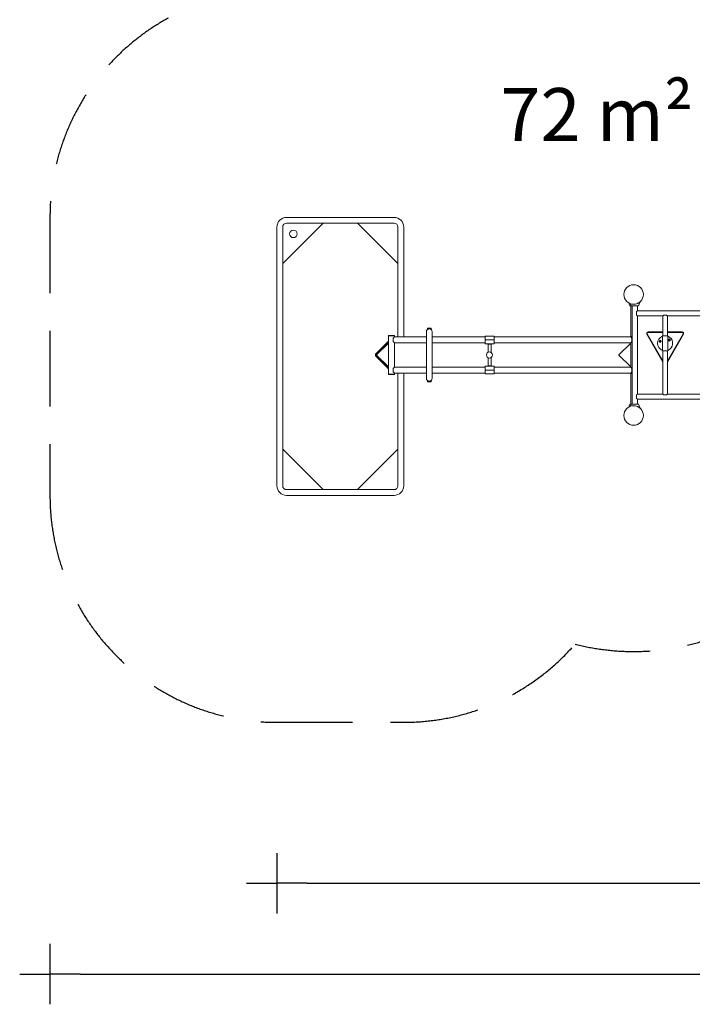
# Model space of a CAD drawing. Extents: x 7550 to 21727, y -4692 to 6127.
# Drawn here: x 7550 to 11995, y -4692 to 1817 of the extents above; entities that cross this region are included whole.
import ezdxf

# ---------------------------------------------------------------- set-up
doc = ezdxf.new("R2010")
doc.units = 0
doc.header["$MEASUREMENT"] = 0
doc.linetypes.add('VERDECKT', pattern=[0.375, 0.25, -0.125])
doc.layers.get('0').update_dxf_attribs({"linetype": 'CONTINUOUS'})
doc.layers.get('Defpoints').update_dxf_attribs({"linetype": 'CONTINUOUS'})
for name, color, linetype in [('B', 3, 'CONTINUOUS'), ('K', 3, 'CONTINUOUS'), ('SICHERHEIT', 3, 'VERDECKT')]:
    doc.layers.add(name, color=color, linetype=linetype)
doc.styles.add('KATALOG', font='PlutoSansLight.ttf')
doc.dimstyles.new('KATALOG', dxfattribs={"dimscale": 200, "dimtxt": 1.75, "dimasz": 1, "dimexe": 0, "dimexo": 0, "dimgap": 0.3, "dimtad": 1, "dimlfac": 0.001, "dimzin": 0, "dimtxsty": 'KATALOG', "dimblk1": 'KATPFEIL', "dimblk2": 'KATPFEIL', "dimsah": 1, "dimcen": 1, "dimse1": 1, "dimse2": 1, "dimclrd": 256, "dimclre": 256, "dimclrt": 3, "dimadec": 0, "dimazin": 0, "dimtfac": 1, "dimtmove": 0, "dimatfit": 3, "dimldrblk": 'KATPFEIL', "dimfxl": 1, "dimtvp": 1, "dimtolj": 1, "dimtzin": 0, "dimarcsym": 0})

# ---------------------------------------------------------------- blocks, each defined once
blk = doc.blocks.new('034360700d')
at = {"color": 0, "linetype": 'Continuous', "lineweight": 0}
for p, q in [((-2319.1, 204.1), (-2051.4, 471.8)), ((-2293.1, 509.8), (-1583.1, 509.8)), ((-2293.1, 471.8), (-1583.1, 471.8)), ((-1824.7, 471.8), (-1557.1, 204.1)), ((-2357.1, -1264.2), (-2357.1, 445.8)), ((-2319.1, -1264.2), (-2319.1, 445.8)), ((-1557.1, 445.8), (-1557.1, -281)), ((-1519.1, 445.8), (-1519.1, -281)), ((-26.6, -71.1), (-32.1, -55.9)), ((-18.2, -71.1), (-22, -60.6)), ((35.1, -71.1), (41.8, -52.7)), ((39.1, -52.7), (41.8, -52.7)), ((-21, -75), (-12.6, -75)), ((-19, -278.5), (-19, -75)), ((-12.6, -75), (29.4, -75)), ((-8.4, -75), (-8.4, -725)), ((20.3, -113.1), (25.3, -108.2)), ((20.3, -136.8), (20.3, -113.1)), ((25.3, -75), (25.3, -108.2)), ((1581.1, -108.2), (25.3, -108.2)), ((25.3, -141.9), (20.3, -136.8)), ((25.3, -141.9), (25.3, -658.2)), ((193.4, -141.9), (25.3, -141.9)), ((193.4, -272.8), (193.4, -141.9)), ((200.1, -136.4), (216.8, -136.4)), ((493.4, -141.9), (223.4, -141.9)), ((223.4, -272.8), (223.4, -141.9)), ((-1369, -246), (-1369, -554)), ((-1362.5, -225.5), (-1362.5, -231.7)), ((-1360.5, -223.5), (-1339.6, -223.5)), ((-1339.6, -223.5), (-1339.5, -223.5)), ((-1337.5, -225.5), (-1337.5, -231.7)), ((-1331, -554), (-1331, -246)), ((193.4, -247.8), (95.8, -247.8)), ((193.4, -250.8), (95.8, -250.8)), ((95.8, -250.8), (193.4, -250.8)), ((321, -247.8), (223.4, -247.8)), ((321, -250.8), (223.4, -250.8)), ((223.4, -250.8), (321, -250.8)), ((-1704, -393.1), (-1618.9, -308.1)), ((-1698.3, -398.7), (-1618.9, -319.3)), ((-1618.9, -321.7), (-1698.1, -399.3)), ((-1618.9, -274), (-1618.9, -273)), ((-1618.9, -274), (-1580.9, -274)), ((-1618.9, -274), (-1605, -274)), ((-1618.9, -526), (-1618.9, -274)), ((-1615.9, -270), (-1583.9, -270)), ((-1605, -274), (-1580.9, -274)), ((-1580.9, -274), (-1580.9, -273)), ((-1580.9, -281), (-1580.9, -274)), ((-1580.9, -281), (-1369, -281)), ((-1580.9, -481), (-1580.9, -319)), ((-1580.9, -319), (-1369, -319)), ((-1331, -281), (-981.1, -281)), ((-1331, -319), (-981.1, -319)), ((-981.1, -278.5), (-981.1, -299.5)), ((-978.2, -299.5), (-981.1, -299.5)), ((-981.1, -300.5), (-978.2, -300.5)), ((-981.1, -300.5), (-981.1, -321.5)), ((-978.2, -299.5), (-924.2, -299.5)), ((-924.2, -300.5), (-978.2, -300.5)), ((-978.1, -274.5), (-924.1, -274.5)), ((-971, -299.5), (-971, -300.5)), ((-961, -299.5), (-961, -300.5)), ((-941, -299.5), (-941, -300.5)), ((-931, -299.5), (-931, -300.5)), ((-921.1, -299.5), (-924.2, -299.5)), ((-924.2, -300.5), (-921.1, -300.5)), ((-923.5, -274.5), (-924.1, -274.5)), ((-920.9, -299.5), (-921.1, -299.5)), ((-921.1, -300.5), (-920.9, -300.5)), ((-920.6, -281), (-19, -281)), ((-920.6, -319), (-19, -319)), ((-920.5, -278.5), (-920.5, -281)), ((-920.5, -319), (-920.5, -321.5)), ((-98.2, -399.3), (-19, -321.7)), ((-19, -278.5), (-8.4, -278.5)), ((-19, -279), (-8.4, -279)), ((-19, -281), (-19, -279)), ((-19, -481), (-19, -319)), ((-16.9, -279), (-16.9, -278.5)), ((-11.2, -293), (-11.2, -289)), ((-11.2, -311), (-11.2, -307)), ((87.2, -262.8), (193.4, -446.8)), ((89.8, -261.3), (193.4, -440.8)), ((193.4, -440.8), (89.8, -261.3)), ((173.3, -308.6), (175.8, -307.1)), ((173.3, -311.4), (173.3, -308.6)), ((175.8, -312.9), (173.3, -311.4)), ((175.8, -307.1), (178.3, -308.6)), ((178.3, -311.4), (175.8, -312.9)), ((178.3, -308.6), (178.3, -311.4)), ((190.4, -272.8), (208.4, -272.8)), ((190.4, -372.8), (190.4, -272.8)), ((208.4, -272.8), (226.4, -272.8)), ((223.4, -440.8), (327.1, -261.3)), ((327.1, -261.3), (223.4, -440.8)), ((223.4, -446.8), (329.7, -262.8)), ((226.4, -372.8), (226.4, -272.8)), ((233.3, -299.6), (235.8, -298.1)), ((233.3, -302.4), (233.3, -299.6)), ((235.8, -303.9), (233.3, -302.4)), ((235.8, -298.1), (238.3, -299.6)), ((238.3, -302.4), (235.8, -303.9)), ((238.3, -299.6), (238.3, -302.4)), ((-924.1, -325.5), (-978.1, -325.5)), ((-961.6, -327.5), (-940.3, -327.5)), ((-961.6, -327.5), (-961.6, -382.2)), ((-958.5, -327.5), (-958.5, -325.5)), ((-943.5, -327.5), (-943.5, -325.5)), ((-940.3, -327.5), (-940.3, -384.1)), ((-924.1, -325.5), (-923.5, -325.5)), ((208.4, -372.8), (190.4, -372.8)), ((193.4, -658.2), (193.4, -372.8)), ((226.4, -372.8), (208.4, -372.8)), ((223.4, -658.2), (223.4, -372.8)), ((-1618.9, -491.9), (-1704, -406.9)), ((-1698.4, -400), (-1698.4, -398.8)), ((-1698.4, -401.2), (-1698.4, -400)), ((-1618.9, -480.7), (-1698.3, -401.3)), ((-1698.1, -400.7), (-1618.9, -478.3)), ((-961.6, -417.8), (-961.6, -472.5)), ((-940.3, -415.9), (-940.3, -472.5)), ((-19, -478.3), (-98.2, -400.7)), ((-1580.9, -481), (-1369, -481)), ((-1580.9, -526), (-1580.9, -519)), ((-1580.9, -519), (-1369, -519)), ((-1557.1, -519), (-1557.1, -1264.2)), ((-1519.1, -519), (-1519.1, -1264.2)), ((-1331, -481), (-981.1, -481)), ((-1331, -519), (-981.1, -519)), ((-981.1, -478.5), (-981.1, -499.5)), ((-978.2, -499.5), (-981.1, -499.5)), ((-981.1, -500.5), (-978.2, -500.5)), ((-981.1, -500.5), (-981.1, -521.5)), ((-978.2, -499.5), (-924.2, -499.5)), ((-924.2, -500.5), (-978.2, -500.5)), ((-978.1, -474.5), (-924.1, -474.5)), ((-971, -500.5), (-971, -499.5)), ((-940.3, -472.5), (-961.6, -472.5)), ((-961, -500.5), (-961, -499.5)), ((-958.5, -474.5), (-958.5, -472.5)), ((-943.5, -474.5), (-943.5, -472.5)), ((-941, -500.5), (-941, -499.5)), ((-931, -500.5), (-931, -499.5)), ((-921.1, -499.5), (-924.2, -499.5)), ((-924.2, -500.5), (-921.1, -500.5)), ((-923.5, -474.5), (-924.1, -474.5)), ((-920.9, -499.5), (-921.1, -499.5)), ((-921.1, -500.5), (-920.9, -500.5)), ((-920.6, -481), (-19, -481)), ((-920.6, -519), (-19, -519)), ((-920.5, -478.5), (-920.5, -481)), ((-920.5, -519), (-920.5, -521.5)), ((-19, -521), (-19, -519)), ((-11.2, -493), (-11.2, -489)), ((-11.2, -511), (-11.2, -507)), ((-1580.9, -526), (-1618.9, -526)), ((-1618.9, -526), (-1618.9, -527)), ((-1605, -526), (-1618.9, -526)), ((-1583.9, -530), (-1615.9, -530)), ((-1580.9, -526), (-1605, -526)), ((-1583.9, -530), (-1583.9, -530)), ((-1580.9, -526), (-1580.9, -526)), ((-1580.9, -526), (-1580.9, -527)), ((-1362.5, -574.5), (-1362.5, -568.3)), ((-1339.5, -576.5), (-1360.5, -576.5)), ((-1337.5, -574.5), (-1337.5, -568.3)), ((-924.1, -525.5), (-978.1, -525.5)), ((-924.1, -525.5), (-923.5, -525.5)), ((-8.4, -521), (-19, -521)), ((-8.4, -521.5), (-19, -521.5)), ((-19, -521.5), (-19, -725)), ((-16.9, -521.5), (-16.9, -521)), ((20.3, -663.1), (25.3, -658.2)), ((20.3, -686.8), (20.3, -663.1)), ((25.3, -691.9), (20.3, -686.8)), ((193.4, -658.2), (25.3, -658.2)), ((25.3, -691.9), (25.3, -725)), ((1581.1, -691.9), (25.3, -691.9)), ((216.8, -663.7), (200.1, -663.7)), ((493.4, -658.2), (223.4, -658.2)), ((-26.6, -728.9), (-32.1, -744.1)), ((-18.2, -728.9), (-22, -739.4)), ((-20.7, -725), (-21, -725)), ((-12.6, -725), (-20.7, -725)), ((29.4, -725), (-12.6, -725)), ((35.1, -728.9), (41.8, -747.3)), ((41.8, -747.3), (39.1, -747.3)), ((-2051.4, -1290.2), (-2319.1, -1022.5)), ((-1557.1, -1022.5), (-1824.7, -1290.2)), ((-1583.1, -1290.2), (-2293.1, -1290.2)), ((-1583.1, -1328.2), (-2293.1, -1328.2))]:
    blk.add_line(p, q, dxfattribs=at)
for centre, radius in [((-2248.1, 400.8), 25), ((0, 0), 64.5), ((175.8, -310), 7), ((235.8, -301), 7), ((-952.5, -400), 20), ((0, -800), 64.5)]:
    blk.add_circle(centre, radius, dxfattribs=at)
for centre, radius, start, end in [((-2293.1, 445.8), 64, 90, 180), ((-2293.1, 445.8), 26, 90, 180), ((-1583.1, 445.8), 64, 0, 90), ((-1583.1, 445.8), 26, 0, 90), ((-21, -69), 6, 200, 270), ((-12.6, -69), 6, 200, 270), ((29.4, -69), 6, 270, 340), ((-1350, -246), 19, 0, 180), ((-1360.5, -225.5), 2, 90, 180), ((-1339.5, -225.5), 2, 0, 90), ((95.8, -257.8), 10, 90.00024, 210.00024), ((95.8, -257.8), 7, 90.00024, 210.00024), ((95.8, -257.8), 7, 90.00024, 210.00024), ((321, -257.8), 10, 330.00024, 90.00024), ((321, -257.8), 7, 330.00024, 90.00024), ((321, -257.8), 7, 330.00024, 90.00024), ((-1615.9, -273), 3, 90, 180), ((-1583.9, -273), 3, 0, 90), ((208.4, -322.8), 50, 111.1002, 248.8998), ((208.4, -322.8), 50, 308.53918, 68.8998), ((208.4, -322.8), 50, 291.1002, 308.53918), ((-1615.9, -527), 3, 180, 270), ((-1583.9, -527), 3, 270, 360), ((-1350, -554), 19, 180, 0), ((-1360.5, -574.5), 2, 180, 270), ((-1339.5, -574.5), 2, 270, 0), ((-21, -731), 6, 90, 160), ((-12.6, -731), 6, 90, 160), ((29.4, -731), 6, 20, 90), ((-2293.1, -1264.2), 64, 180, 270), ((-2293.1, -1264.2), 26, 180, 270), ((-1583.1, -1264.2), 64, 270, 0), ((-1583.1, -1264.2), 26, 270, 0)]:
    blk.add_arc(centre, radius, start, end, dxfattribs=at)
for centre, major_axis, ratio, start_param, end_param in [((-1599.9, -300), (19, 19), 0.00625, 0.00625, 0.959609), ((-1588.9, -300), (0, -19), 0.0125, -2.188233, -0.953359), ((-1599.9, -300), (19, -19), 0.00625, -0.959609, -0.00625), ((-920.6, -300), (0, 19), 0.0125, -0.000096, 1.544477), ((-920.6, -300), (0, -19), 0.0125, -1.544477, 0.000096), ((-1697.4, -400), (-1.02, 0), 0.979239, -0.785398, 0), ((-1697.4, -400), (-1.02, 0), 0.979239, 0, 0.785398), ((-1599.9, -500), (19, 19), 0.00625, 0.00625, 0.959609), ((-1588.9, -500), (0, -19), 0.0125, -2.188233, -0.953359), ((-1599.9, -500), (19, -19), 0.00625, -0.959609, -0.00625), ((-920.6, -500), (0, 19), 0.0125, -0.000096, 1.544477), ((-920.6, -500), (0, -19), 0.0125, -1.544477, 0.000096)]:
    blk.add_ellipse(centre, major_axis=major_axis, ratio=ratio, start_param=start_param, end_param=end_param, dxfattribs=at)
at = {"color": 0, "linetype": 'Continuous', "lineweight": 0, "extrusion": (-8.01187e-30, -2.23505e-16, -1)}
blk.add_ellipse((0, -300), major_axis=(19, -19), ratio=0.00625, start_param=2.194483, end_param=3.135343, dxfattribs=at)
at = {"color": 0, "linetype": 'Continuous', "lineweight": 0, "extrusion": (7.93791e-30, 2.23505e-16, -1)}
blk.add_ellipse((0, -300), major_axis=(19, 19), ratio=0.00625, start_param=3.147843, end_param=4.088702, dxfattribs=at)
at = {"color": 0, "linetype": 'Continuous', "lineweight": 0, "extrusion": (0, 0, -1)}
for centre, major_axis, start_param, end_param in [((-11, -300), (0, 19), -2.188233, -0.953359), ((-11, -300), (0, 17), -1.995186, -1.146407), ((-11, -500), (0, 19), -2.188233, -0.953359), ((-11, -500), (0, 17), -1.995186, -1.146407)]:
    blk.add_ellipse(centre, major_axis=major_axis, ratio=0.0125, start_param=start_param, end_param=end_param, dxfattribs=at)
at = {"color": 0, "linetype": 'Continuous', "lineweight": 0, "extrusion": (2.17435e-16, 6.79338e-33, -1)}
blk.add_ellipse((-97.5, -400), major_axis=(-1.02, 0), ratio=0.979239, start_param=-0.785398, end_param=0.785398, dxfattribs=at)
at = {"color": 0, "linetype": 'Continuous', "lineweight": 0, "extrusion": (-7.39557e-32, -2.23505e-16, -1)}
blk.add_ellipse((0, -500), major_axis=(19, -19), ratio=0.00625, start_param=2.194483, end_param=3.135343, dxfattribs=at)
at = {"color": 0, "linetype": 'Continuous', "lineweight": 0, "extrusion": (0, 2.23505e-16, -1)}
blk.add_ellipse((0, -500), major_axis=(19, 19), ratio=0.00625, start_param=3.147843, end_param=4.088702, dxfattribs=at)
at = {"color": 0, "linetype": 'Continuous', "lineweight": 0}
for points, knots in [([(25.1, -59.4), (25.5, -59.3), (25.9, -59.2), (28.1, -58.5), (29.8, -57.9), (32.7, -56.8), (34.2, -56.2), (36.8, -55.1), (37.9, -54.5), (39.8, -53.6), (40.5, -53.3), (41.5, -52.8), (41.8, -52.7), (41.8, -52.7)], [1.667983, 1.667983, 1.667983, 1.667983, 1.810242, 1.810242, 2.413655, 2.413655, 3.033324, 3.033324, 3.652992, 3.652992, 4.27266, 4.27266, 4.892329, 4.892329, 4.892329, 4.892329]), ([(39.1, -52.7), (39.1, -52.7), (38.9, -52.8), (38, -53.2), (37.3, -53.5), (35.6, -54.2), (34.6, -54.7), (33.4, -55.2)], [13.509871, 13.509871, 13.509871, 13.509871, 14.079534, 14.079534, 14.649197, 14.649197, 15.209532, 15.209532, 15.209532, 15.209532]), ([(200.1, -136.4), (200, -136.4), (200, -136.4), (199.2, -137), (198.5, -137.6), (197.2, -138.6), (196.6, -139.1), (195.5, -140), (195, -140.4), (194.2, -141.1), (193.9, -141.4), (193.5, -141.8), (193.4, -141.9), (193.4, -141.9)], [5.981636, 5.981636, 5.981636, 5.981636, 5.988623, 5.988623, 6.312809, 6.312809, 6.615631, 6.615631, 6.918454, 6.918454, 7.221277, 7.221277, 7.524099, 7.524099, 7.524099, 7.524099]), ([(223.4, -141.9), (223.4, -141.9), (223.3, -141.8), (222.9, -141.4), (222.6, -141.1), (221.8, -140.4), (221.3, -140), (220.2, -139.1), (219.6, -138.6), (218.4, -137.6), (217.6, -137), (216.8, -136.4), (216.8, -136.4), (216.8, -136.4)], [2.508033, 2.508033, 2.508033, 2.508033, 2.810856, 2.810856, 3.113679, 3.113679, 3.416501, 3.416501, 3.719324, 3.719324, 4.04351, 4.04351, 4.050496, 4.050496, 4.050496, 4.050496]), ([(-978.1, -274.5), (-978.4, -274.5), (-978.7, -274.6), (-979.3, -274.7), (-979.6, -274.9), (-980, -275.2), (-980.2, -275.4), (-980.6, -275.8), (-980.7, -275.9), (-980.9, -276.4), (-980.9, -276.5), (-981.1, -276.9), (-981.1, -277), (-981.1, -277.2), (-981.1, -277.2), (-981.1, -277.3), (-981.1, -277.3), (-981.1, -277.4), (-981.1, -277.4), (-981.1, -277.5), (-981.1, -277.6), (-981.1, -277.7), (-981.1, -277.8), (-981.1, -278), (-981.1, -278.1), (-981.1, -278.3), (-981.1, -278.4), (-981.1, -278.5)], [3.141593, 3.141593, 3.141593, 3.141593, 3.145593, 3.145593, 3.150002, 3.150002, 3.155812, 3.155812, 3.164985, 3.164985, 3.182948, 3.182948, 3.228406, 3.228406, 3.299579, 3.299579, 3.368445, 3.368445, 3.487146, 3.487146, 3.801305, 3.801305, 4.115464, 4.115464, 4.429624, 4.429624, 4.712389, 4.712389, 4.712389, 4.712389]), ([(-981.1, -321.5), (-981.1, -321.6), (-981.1, -321.7), (-981.1, -321.9), (-981.1, -322), (-981.1, -322.2), (-981.1, -322.3), (-981.1, -322.4), (-981.1, -322.5), (-981.1, -322.6), (-981.1, -322.6), (-981.1, -322.8), (-981.1, -322.8), (-981.1, -323), (-981.1, -323), (-981, -323.3), (-981, -323.4), (-980.7, -323.9), (-980.7, -324.1), (-980.3, -324.5), (-980.2, -324.6), (-979.9, -324.9), (-979.8, -325), (-979.3, -325.3), (-978.9, -325.4), (-978.4, -325.5), (-978.2, -325.5), (-978.1, -325.5)], [4.712389, 4.712389, 4.712389, 4.712389, 5.026548, 5.026548, 5.340708, 5.340708, 5.654867, 5.654867, 5.969026, 5.969026, 6.126106, 6.126106, 6.194698, 6.194698, 6.23004, 6.23004, 6.256613, 6.256613, 6.267598, 6.267598, 6.272706, 6.272706, 6.276111, 6.276111, 6.281392, 6.281392, 6.283185, 6.283185, 6.283185, 6.283185]), ([(-923.5, -274.5), (-923.2, -274.5), (-922.9, -274.6), (-922.3, -274.7), (-922.1, -274.9), (-921.6, -275.2), (-921.4, -275.4), (-921.1, -275.8), (-921, -275.9), (-920.7, -276.4), (-920.7, -276.5), (-920.6, -276.9), (-920.6, -277), (-920.6, -277.2), (-920.6, -277.2), (-920.5, -277.3), (-920.5, -277.3), (-920.5, -277.4), (-920.5, -277.4), (-920.5, -277.5), (-920.5, -277.6), (-920.5, -277.7), (-920.5, -277.8), (-920.5, -278), (-920.5, -278.1), (-920.5, -278.3), (-920.5, -278.4), (-920.5, -278.5)], [3.141593, 3.141593, 3.141593, 3.141593, 3.145593, 3.145593, 3.150002, 3.150002, 3.155812, 3.155812, 3.164985, 3.164985, 3.182948, 3.182948, 3.228406, 3.228406, 3.299579, 3.299579, 3.368445, 3.368445, 3.487146, 3.487146, 3.801305, 3.801305, 4.115464, 4.115464, 4.429624, 4.429624, 4.712389, 4.712389, 4.712389, 4.712389]), ([(-920.5, -321.5), (-920.5, -321.6), (-920.5, -321.7), (-920.5, -321.9), (-920.5, -322), (-920.5, -322.2), (-920.5, -322.3), (-920.5, -322.4), (-920.5, -322.5), (-920.5, -322.6), (-920.5, -322.6), (-920.6, -322.8), (-920.6, -322.8), (-920.6, -323), (-920.6, -323), (-920.6, -323.3), (-920.7, -323.4), (-920.9, -323.9), (-921, -324.1), (-921.3, -324.5), (-921.4, -324.6), (-921.7, -324.9), (-921.9, -325), (-922.3, -325.3), (-922.7, -325.4), (-923.3, -325.5), (-923.4, -325.5), (-923.5, -325.5)], [4.712389, 4.712389, 4.712389, 4.712389, 5.026548, 5.026548, 5.340708, 5.340708, 5.654867, 5.654867, 5.969026, 5.969026, 6.126106, 6.126106, 6.194698, 6.194698, 6.23004, 6.23004, 6.256613, 6.256613, 6.267598, 6.267598, 6.272706, 6.272706, 6.276111, 6.276111, 6.281392, 6.281392, 6.283185, 6.283185, 6.283185, 6.283185]), ([(-1704, -406.9), (-1704.6, -406.3), (-1705.1, -405.6), (-1705.9, -404), (-1706.2, -403.2), (-1706.6, -401.5), (-1706.6, -400.5), (-1706.6, -398.7), (-1706.4, -397.8), (-1705.9, -396.1), (-1705.6, -395.3), (-1704.8, -394), (-1704.4, -393.6), (-1704, -393.1)], [0, 0, 0, 0, 2.650098, 2.650098, 5.328293, 5.328293, 8.057144, 8.057144, 10.783437, 10.783437, 13.511339, 13.511339, 15.383219, 15.383219, 15.383219, 15.383219]), ([(-1698.3, -398.7), (-1698.3, -398.7), (-1698.4, -398.7), (-1698.4, -398.8), (-1698.5, -398.9), (-1698.5, -399.1), (-1698.6, -399.2), (-1698.6, -399.4), (-1698.6, -399.6), (-1698.7, -399.8), (-1698.7, -400), (-1698.7, -400.2), (-1698.7, -400.4), (-1698.6, -400.6), (-1698.6, -400.7), (-1698.5, -400.9), (-1698.5, -401), (-1698.4, -401.1), (-1698.4, -401.2), (-1698.4, -401.3), (-1698.3, -401.3), (-1698.3, -401.3), (-1698.3, -401.3), (-1698.3, -401.3)], [0.098218, 0.098218, 0.098218, 0.098218, 0.631558, 0.631558, 1.138404, 1.138404, 1.551507, 1.551507, 1.948403, 1.948403, 2.348286, 2.348286, 2.752251, 2.752251, 3.154884, 3.154884, 3.552633, 3.552633, 3.95249, 3.95249, 4.37829, 4.37829, 4.435838, 4.435838, 4.435838, 4.435838]), ([(-978.1, -474.5), (-978.4, -474.5), (-978.7, -474.6), (-979.3, -474.7), (-979.6, -474.9), (-980, -475.2), (-980.2, -475.4), (-980.6, -475.8), (-980.7, -475.9), (-980.9, -476.4), (-980.9, -476.5), (-981.1, -476.9), (-981.1, -477), (-981.1, -477.2), (-981.1, -477.2), (-981.1, -477.3), (-981.1, -477.3), (-981.1, -477.4), (-981.1, -477.4), (-981.1, -477.5), (-981.1, -477.6), (-981.1, -477.7), (-981.1, -477.8), (-981.1, -478), (-981.1, -478.1), (-981.1, -478.3), (-981.1, -478.4), (-981.1, -478.5)], [3.141593, 3.141593, 3.141593, 3.141593, 3.145593, 3.145593, 3.150002, 3.150002, 3.155812, 3.155812, 3.164985, 3.164985, 3.182948, 3.182948, 3.228406, 3.228406, 3.299579, 3.299579, 3.368445, 3.368445, 3.487146, 3.487146, 3.801305, 3.801305, 4.115464, 4.115464, 4.429624, 4.429624, 4.712389, 4.712389, 4.712389, 4.712389]), ([(-923.5, -474.5), (-923.2, -474.5), (-922.9, -474.6), (-922.3, -474.7), (-922.1, -474.9), (-921.6, -475.2), (-921.4, -475.4), (-921.1, -475.8), (-921, -475.9), (-920.7, -476.4), (-920.7, -476.5), (-920.6, -476.9), (-920.6, -477), (-920.6, -477.2), (-920.6, -477.2), (-920.5, -477.3), (-920.5, -477.3), (-920.5, -477.4), (-920.5, -477.4), (-920.5, -477.5), (-920.5, -477.6), (-920.5, -477.7), (-920.5, -477.8), (-920.5, -478), (-920.5, -478.1), (-920.5, -478.3), (-920.5, -478.4), (-920.5, -478.5)], [3.141593, 3.141593, 3.141593, 3.141593, 3.145593, 3.145593, 3.150002, 3.150002, 3.155812, 3.155812, 3.164985, 3.164985, 3.182948, 3.182948, 3.228406, 3.228406, 3.299579, 3.299579, 3.368445, 3.368445, 3.487146, 3.487146, 3.801305, 3.801305, 4.115464, 4.115464, 4.429624, 4.429624, 4.712389, 4.712389, 4.712389, 4.712389]), ([(-981.1, -521.5), (-981.1, -521.6), (-981.1, -521.7), (-981.1, -521.9), (-981.1, -522), (-981.1, -522.2), (-981.1, -522.3), (-981.1, -522.4), (-981.1, -522.5), (-981.1, -522.6), (-981.1, -522.6), (-981.1, -522.8), (-981.1, -522.8), (-981.1, -523), (-981.1, -523), (-981, -523.3), (-981, -523.4), (-980.7, -523.9), (-980.7, -524.1), (-980.3, -524.5), (-980.2, -524.6), (-979.9, -524.9), (-979.8, -525), (-979.3, -525.3), (-978.9, -525.4), (-978.4, -525.5), (-978.2, -525.5), (-978.1, -525.5)], [4.712389, 4.712389, 4.712389, 4.712389, 5.026548, 5.026548, 5.340708, 5.340708, 5.654867, 5.654867, 5.969026, 5.969026, 6.126106, 6.126106, 6.194698, 6.194698, 6.23004, 6.23004, 6.256613, 6.256613, 6.267598, 6.267598, 6.272706, 6.272706, 6.276111, 6.276111, 6.281392, 6.281392, 6.283185, 6.283185, 6.283185, 6.283185]), ([(-920.5, -521.5), (-920.5, -521.6), (-920.5, -521.7), (-920.5, -521.9), (-920.5, -522), (-920.5, -522.2), (-920.5, -522.3), (-920.5, -522.4), (-920.5, -522.5), (-920.5, -522.6), (-920.5, -522.6), (-920.6, -522.8), (-920.6, -522.8), (-920.6, -523), (-920.6, -523), (-920.6, -523.3), (-920.7, -523.4), (-920.9, -523.9), (-921, -524.1), (-921.3, -524.5), (-921.4, -524.6), (-921.7, -524.9), (-921.9, -525), (-922.3, -525.3), (-922.7, -525.4), (-923.3, -525.5), (-923.4, -525.5), (-923.5, -525.5)], [4.712389, 4.712389, 4.712389, 4.712389, 5.026548, 5.026548, 5.340708, 5.340708, 5.654867, 5.654867, 5.969026, 5.969026, 6.126106, 6.126106, 6.194698, 6.194698, 6.23004, 6.23004, 6.256613, 6.256613, 6.267598, 6.267598, 6.272706, 6.272706, 6.276111, 6.276111, 6.281392, 6.281392, 6.283185, 6.283185, 6.283185, 6.283185]), ([(193.4, -658.2), (193.4, -658.2), (193.5, -658.2), (193.9, -658.6), (194.2, -658.9), (195, -659.6), (195.5, -660), (196.6, -660.9), (197.2, -661.4), (198.5, -662.4), (199.2, -663), (200, -663.6), (200, -663.6), (200.1, -663.7)], [7.524099, 7.524099, 7.524099, 7.524099, 7.826922, 7.826922, 8.129745, 8.129745, 8.432568, 8.432568, 8.73539, 8.73539, 9.059576, 9.059576, 9.066563, 9.066563, 9.066563, 9.066563]), ([(216.8, -663.7), (216.8, -663.6), (216.8, -663.6), (217.6, -663), (218.4, -662.4), (219.6, -661.4), (220.2, -660.9), (221.3, -660), (221.8, -659.6), (222.6, -658.9), (222.9, -658.6), (223.3, -658.2), (223.4, -658.2), (223.4, -658.2)], [0.96557, 0.96557, 0.96557, 0.96557, 0.972557, 0.972557, 1.296742, 1.296742, 1.599565, 1.599565, 1.902388, 1.902388, 2.20521, 2.20521, 2.508033, 2.508033, 2.508033, 2.508033]), ([(41.8, -747.3), (41.8, -747.3), (41.5, -747.2), (40.5, -746.7), (39.8, -746.4), (37.9, -745.5), (36.8, -744.9), (34.2, -743.8), (32.7, -743.2), (29.8, -742.1), (28.1, -741.5), (25.9, -740.8), (25.5, -740.7), (25.1, -740.6)], [14.676986, 14.676986, 14.676986, 14.676986, 15.296655, 15.296655, 15.916323, 15.916323, 16.535991, 16.535991, 17.15566, 17.15566, 17.759073, 17.759073, 17.901332, 17.901332, 17.901332, 17.901332]), ([(33.4, -744.8), (34.6, -745.3), (35.5, -745.7), (37.3, -746.5), (37.9, -746.8), (38.9, -747.2), (39.1, -747.3), (39.1, -747.3)], [2.800976, 2.800976, 2.800976, 2.800976, 3.335227, 3.335227, 3.919477, 3.919477, 4.503728, 4.503728, 4.503728, 4.503728])]:
    blk.add_open_spline(points, degree=3, knots=knots, dxfattribs=at)
blk = doc.blocks.new('KATPFEIL')
at = {"layer": 'B', "ltscale": 1000}
for p, q in [((0, -1), (0, 1)), ((-1, 0), (0, 0)), ((1, 0), (0, 0))]:
    blk.add_line(p, q, dxfattribs=at)
blk = doc.blocks.new('*D10')
at = {"layer": 'B', "lineweight": -2, "ltscale": 100, "transparency": 16777216}
blk.add_line((9449.7, -3892.3), (18426.9, -3892.3), dxfattribs=at)
at = {"layer": 'Defpoints', "color": 0, "ltscale": 100, "transparency": 16777216}
for p in [(18626.9, 496.4), (9249.7, -1264.2), (18626.9, -3892.3)]:
    blk.add_point(p, dxfattribs=at)
at = {"layer": 'B', "lineweight": -2, "ltscale": 100, "transparency": 16777216, "xscale": 200, "yscale": 200, "zscale": 200, "rotation": 180}
blk.add_blockref('KATPFEIL', (9249.7, -3892.3), dxfattribs=at)
at = {"layer": 'B', "lineweight": -2, "ltscale": 100, "transparency": 16777216, "xscale": 200, "yscale": 200, "zscale": 200}
blk.add_blockref('KATPFEIL', (18626.9, -3892.3), dxfattribs=at)
at = {"layer": 'B', "color": 3, "ltscale": 100, "transparency": 16777216, "insert": (13938.3, -3611), "char_height": 350, "attachment_point": 5, "style": 'KATALOG'}
blk.add_mtext('\\A1;9,38', dxfattribs=at)
blk = doc.blocks.new('*D11')
at = {"layer": 'B', "lineweight": -2, "ltscale": 100, "transparency": 16777216}
blk.add_line((7949.7, -4492.3), (19926.9, -4492.3), dxfattribs=at)
at = {"layer": 'Defpoints', "color": 0, "ltscale": 100, "transparency": 16777216}
for p in [(20126.9, 496.4), (7749.7, -1328.2), (20126.9, -4492.3)]:
    blk.add_point(p, dxfattribs=at)
at = {"layer": 'B', "lineweight": -2, "ltscale": 100, "transparency": 16777216, "xscale": 200, "yscale": 200, "zscale": 200, "rotation": 180}
blk.add_blockref('KATPFEIL', (7749.7, -4492.3), dxfattribs=at)
at = {"layer": 'B', "lineweight": -2, "ltscale": 100, "transparency": 16777216, "xscale": 200, "yscale": 200, "zscale": 200}
blk.add_blockref('KATPFEIL', (20126.9, -4492.3), dxfattribs=at)
at = {"layer": 'B', "color": 3, "ltscale": 100, "transparency": 16777216, "insert": (13938.3, -4211), "char_height": 350, "attachment_point": 5, "style": 'KATALOG'}
blk.add_mtext('\\A1;12,38', dxfattribs=at)

msp = doc.modelspace()

# ---------------------------------------------------------------- linework, layer by layer
at = {"layer": 'SICHERHEIT', "ltscale": 2000}
msp.add_lwpolyline([(14862, 3283.901, 0.0252175), (14749.356, 3387.623), (14749.356, 4367.048, 0.41421356), (13189.356, 5927.048), (12389.356, 5927.048, 0.49237087), (10881.51, 3967.048, 0.11065187), (10854.982, 3285.448, 0.24335915), (10383.185, 1980.407, 0.04961302), (10087.696, 2009.8), (9249.696, 2009.8, 0.41421356), (7749.696, 509.8), (7749.696, -1328.2, 0.41421356), (9249.696, -2828.2), (10087.696, -2828.2, 0.21732133), (11220.512, -2311.423, 0.19976403), (12406.776, -2139.254, 0.24222039), (13831.619, -2229.395, 0.21921434), (14872.66, -3016.62, 0.43187096), (16815.269, -1959.604, 0.01600598), (16882.115, -1889.001, 0.03163468), (17056.328, -1969.757, 0.61180026), (19590.733, -1126.421, 0.08028455), (19751.838, -675.728, 0.82637549), (17014.514, 2193.693, 0.33162584)], format="xyb", close=True, dxfattribs=at)

# ---------------------------------------------------------------- block references
at = {"layer": 'K'}
msp.add_blockref('034360700d', (11606.776, 0), dxfattribs=at)

# ---------------------------------------------------------------- texts
at = {"layer": 'B', "color": 3, "ltscale": 100, "insert": (11364.046, 1189.609, -8620.547), "char_height": 350, "attachment_point": 5, "style": 'KATALOG'}
msp.add_mtext('\\A1;72 m²', dxfattribs=at)

# ---------------------------------------------------------------- dimensions: what is measured, and where the dimension line sits
at = {"layer": 'B', "ltscale": 100}
for base, p1, p2, picture, middle in [((20126.906, -4492.32), (7749.696, -1328.2), (20126.906, 496.386), '*D11', (13938.301, -4210.996)), ((18626.906, -3892.32), (9249.696, -1264.2), (18626.906, 496.386), '*D10', (13938.301, -3610.996))]:
    dim = msp.add_linear_dim(base=base, p1=p1, p2=p2, dimstyle='KATALOG', dxfattribs=at)
    dim.commit()
    dim.dimension.update_dxf_attribs({"geometry": picture, "text_midpoint": middle})

doc.saveas('drawing.dxf')
